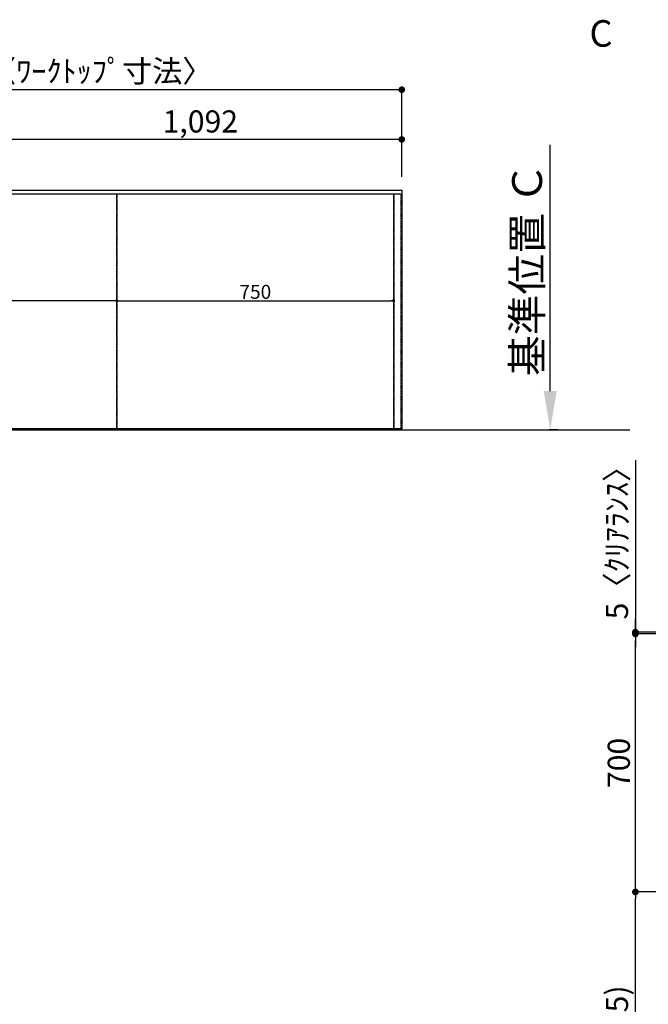
# Model space of a CAD drawing. Units: millimetres. Extents: x -109 to 26472, y -120 to 8847.
# Drawn here: x 1722 to 3426, y 3459 to 6131 of the extents above; entities that cross this region are included whole.
import ezdxf

# ---------------------------------------------------------------- set-up
doc = ezdxf.new("R2010")
doc.units = ezdxf.units.MM
doc.linetypes.add('DASHED', pattern=[0.75, 0.5, -0.25])
doc.linetypes.add('HIDDEN', pattern=[0.375, 0.25, -0.125])
doc.layers.get('DEFPOINTS').update_dxf_attribs({"color": 146})
for name, color, linetype in [('111-壁仕上', 3, 'Continuous'), ('121-キャビネット（中）', 253, 'HIDDEN'), ('126-甲板', 2, 'Continuous'), ('166-寸法B', 11, 'Continuous')]:
    doc.layers.add(name, color=color, linetype=linetype)
doc.styles.add('KH001', font='txt')
doc.dimstyles.new('KH1xx015', dxfattribs={"dimscale": 10, "dimtxt": 3.8, "dimasz": 0.8, "dimexe": 0.3, "dimexo": 1.2, "dimgap": 0.5, "dimtad": 3, "dimdec": 1, "dimdsep": 46, "dimlunit": 6, "dimtxsty": 'KH001', "dimblk": 'DOT', "dimcen": 1, "dimdle": 1, "dimclrd": 256, "dimclre": 256, "dimclrt": 256, "dimadec": 0, "dimazin": 0, "dimtfac": 1, "dimtdec": 1, "dimtix": 1, "dimtmove": 2, "dimatfit": 3, "dimldrblk": 'CLOSEDBLANK', "dimfxl": 1, "dimtolj": 1, "dimtzin": 0, "dimlwd": -1, "dimlwe": -1, "dimarcsym": 0})
doc.dimstyles.new('KH1xx030', dxfattribs={"dimscale": 30, "dimtxt": 2, "dimasz": 0.6, "dimexe": 0.3, "dimexo": 1.2, "dimgap": 0.5, "dimtad": 3, "dimdec": 1, "dimdsep": 46, "dimlunit": 6, "dimtxsty": 'KH001', "dimblk": 'DOT', "dimcen": 1, "dimdle": 1, "dimclrd": 256, "dimclre": 256, "dimclrt": 256, "dimadec": 0, "dimazin": 0, "dimtfac": 1, "dimtdec": 1, "dimtix": 1, "dimtmove": 2, "dimatfit": 3, "dimldrblk": 'CLOSEDBLANK', "dimfxl": 1, "dimtolj": 1, "dimtzin": 0, "dimlwd": -1, "dimlwe": -1, "dimarcsym": 0})

# ---------------------------------------------------------------- blocks, each defined once
blk = doc.blocks.new('_Dot')
at = {"color": 0, "linetype": 'ByBlock', "lineweight": -2}
blk.add_line((-0.5, 0), (-1, 0), dxfattribs=at)
at = {"color": 0, "linetype": 'ByBlock', "const_width": 0.5}
blk.add_lwpolyline([(-0.25, 0, 1), (0.25, 0, 1)], format="xyb", close=True, dxfattribs=at)
blk = doc.blocks.new('*D406')
at = {"layer": '166-寸法B', "transparency": 16777216}
for p, q in [((1666, 5704), (1666, 5814.8)), ((2740, 5805.8), (1684, 5805.8)), ((2758, 5704), (2758, 5814.8))]:
    blk.add_line(p, q, dxfattribs=at)
at = {"layer": 'DEFPOINTS', "color": 0, "transparency": 16777216}
for p in [(1666, 5805.8), (1666, 5668), (2758, 5668)]:
    blk.add_point(p, dxfattribs=at)
at = {"layer": '166-寸法B', "transparency": 16777216, "xscale": 18, "yscale": 18, "zscale": 18, "rotation": 180}
blk.add_blockref('_Dot', (1666, 5805.8), dxfattribs=at)
at = {"layer": '166-寸法B', "transparency": 16777216, "xscale": 18, "yscale": 18, "zscale": 18}
blk.add_blockref('_Dot', (2758, 5805.8), dxfattribs=at)
at = {"layer": '166-寸法B', "transparency": 16777216, "insert": (2212, 5854.6), "char_height": 60, "attachment_point": 5, "style": 'KH001'}
blk.add_mtext('\\A1;1,092', dxfattribs=at)
blk = doc.blocks.new('_ClosedBlank')
at = {"color": 0, "linetype": 'ByBlock', "lineweight": -2}
for p, q in [((-1, 0.167), (0, 0)), ((-1, 0.167), (-1, -0.167)), ((0, 0), (-1, -0.167))]:
    blk.add_line(p, q, dxfattribs=at)
blk = doc.blocks.new('*D409')
at = {"layer": '166-寸法B', "transparency": 16777216}
for p, q in [((914, 5704), (914, 5949.8)), ((2740, 5940.8), (932, 5940.8)), ((2758, 5704), (2758, 5949.8))]:
    blk.add_line(p, q, dxfattribs=at)
at = {"layer": 'DEFPOINTS', "color": 0, "transparency": 16777216}
for p in [(914, 5940.8), (914, 5668), (2758, 5668)]:
    blk.add_point(p, dxfattribs=at)
at = {"layer": '166-寸法B', "transparency": 16777216, "xscale": 18, "yscale": 18, "zscale": 18, "rotation": 180}
blk.add_blockref('_Dot', (914, 5940.8), dxfattribs=at)
at = {"layer": '166-寸法B', "transparency": 16777216, "xscale": 18, "yscale": 18, "zscale": 18}
blk.add_blockref('_Dot', (2758, 5940.8), dxfattribs=at)
at = {"layer": '166-寸法B', "transparency": 16777216, "insert": (1836, 5991.1), "char_height": 60, "attachment_point": 5, "style": 'KH001'}
blk.add_mtext('\\A1;1,844〈ﾜｰｸﾄｯﾌﾟ寸法〉', dxfattribs=at)
blk = doc.blocks.new('*D416')
at = {"layer": 'DEFPOINTS', "transparency": 16777216}
for p, q in [((936, 5350), (936, 5371.3)), ((1986, 5351.5), (1986, 5371.3)), ((1978, 5368.3), (944, 5368.3))]:
    blk.add_line(p, q, dxfattribs=at)
at = {"layer": 'DEFPOINTS', "color": 0, "transparency": 16777216}
for p in [(936, 5368.3), (936, 5338), (1986, 5339.5)]:
    blk.add_point(p, dxfattribs=at)
at = {"layer": 'DEFPOINTS', "transparency": 16777216, "xscale": 8, "yscale": 8, "zscale": 8, "rotation": 180}
blk.add_blockref('_Dot', (936, 5368.3), dxfattribs=at)
at = {"layer": 'DEFPOINTS', "transparency": 16777216, "xscale": 8, "yscale": 8, "zscale": 8}
blk.add_blockref('_Dot', (1986, 5368.3), dxfattribs=at)
at = {"layer": 'DEFPOINTS', "transparency": 16777216, "insert": (1461, 5394.7), "char_height": 38, "attachment_point": 5, "style": 'KH001'}
blk.add_mtext('\\A1;1,050', dxfattribs=at)
blk = doc.blocks.new('*D417')
at = {"layer": 'DEFPOINTS', "transparency": 16777216}
for p, q in [((1986, 5351.5), (1986, 5371.3)), ((2736, 5350), (2736, 5371.3)), ((1994, 5368.3), (2728, 5368.3))]:
    blk.add_line(p, q, dxfattribs=at)
at = {"layer": 'DEFPOINTS', "color": 0, "transparency": 16777216}
for p in [(2736, 5368.3), (1986, 5339.5), (2736, 5338)]:
    blk.add_point(p, dxfattribs=at)
at = {"layer": 'DEFPOINTS', "transparency": 16777216, "xscale": 8, "yscale": 8, "zscale": 8, "rotation": 180}
blk.add_blockref('_Dot', (1986, 5368.3), dxfattribs=at)
at = {"layer": 'DEFPOINTS', "transparency": 16777216, "xscale": 8, "yscale": 8, "zscale": 8}
blk.add_blockref('_Dot', (2736, 5368.3), dxfattribs=at)
at = {"layer": 'DEFPOINTS', "transparency": 16777216, "insert": (2361, 5392.3), "char_height": 38, "attachment_point": 5, "style": 'KH001'}
blk.add_mtext('\\A1;750', dxfattribs=at)
blk = doc.blocks.new('*D428')
at = {"layer": '166-寸法B', "transparency": 16777216}
for p, q in [((3160.2, 5123), (3160.2, 5791)), ((3181.4, 5018), (3157.2, 5018))]:
    blk.add_line(p, q, dxfattribs=at)
blk.add_solid([(3142.7, 5123), (3177.7, 5123), (3160.2, 5018)], dxfattribs=at)
at = {"layer": 'DEFPOINTS', "color": 0, "transparency": 16777216}
for p in [(3160.2, 5782), (3414.8, 5782), (3211.4, 5018)]:
    blk.add_point(p, dxfattribs=at)
at = {"layer": '166-寸法B', "transparency": 16777216, "insert": (3097.7, 5452.5), "char_height": 81, "attachment_point": 5, "rotation": 90, "style": 'KH001'}
blk.add_mtext('\\A1;基準位置 Ｃ', dxfattribs=at)
blk = doc.blocks.new('_None')
blk = doc.blocks.new('*D527')
at = {"layer": '166-寸法B', "transparency": 16777216}
for p, q in [((3593.9, 3764.2), (3382.2, 3764.2)), ((3391.2, 2947.2), (3391.2, 3746.2)), ((3590.9, 2929.2), (3382.2, 2929.2))]:
    blk.add_line(p, q, dxfattribs=at)
at = {"layer": 'DEFPOINTS', "color": 0, "transparency": 16777216}
for p in [(3391.2, 3764.2), (3629.9, 3764.2), (3626.9, 2929.2)]:
    blk.add_point(p, dxfattribs=at)
at = {"layer": '166-寸法B', "transparency": 16777216, "xscale": 18, "yscale": 18, "zscale": 18}
for p, rotation in [((3391.2, 3764.2), 90), ((3391.2, 2929.2), 270)]:
    blk.add_blockref('_Dot', p, dxfattribs=dict(at, rotation=rotation))
at = {"layer": '166-寸法B', "transparency": 16777216, "insert": (3341.2, 3346.7), "char_height": 60, "attachment_point": 5, "rotation": 90, "style": 'KH001'}
blk.add_mtext('\\A1;835(785)', dxfattribs=at)
blk = doc.blocks.new('*D528')
at = {"layer": '166-寸法B', "transparency": 16777216}
for p, q in [((3593.9, 4464.2), (3382.2, 4464.2)), ((3391.2, 3782.2), (3391.2, 4446.2)), ((3593.9, 3764.2), (3382.2, 3764.2))]:
    blk.add_line(p, q, dxfattribs=at)
at = {"layer": 'DEFPOINTS', "color": 0, "transparency": 16777216}
for p in [(3391.2, 4464.2), (3629.9, 4464.2), (3629.9, 3764.2)]:
    blk.add_point(p, dxfattribs=at)
at = {"layer": '166-寸法B', "transparency": 16777216, "xscale": 18, "yscale": 18, "zscale": 18}
for p, rotation in [((3391.2, 4464.2), 90), ((3391.2, 3764.2), 270)]:
    blk.add_blockref('_Dot', p, dxfattribs=dict(at, rotation=rotation))
at = {"layer": '166-寸法B', "transparency": 16777216, "insert": (3346.2, 4114.2), "char_height": 60, "attachment_point": 5, "rotation": 90, "style": 'KH001'}
blk.add_mtext('\\A1;700', dxfattribs=at)
blk = doc.blocks.new('*D530')
at = {"layer": '166-寸法B', "transparency": 16777216}
for p, q in [((3391.2, 4935.4), (3391.2, 4469.2)), ((3391.2, 4487.2), (3391.2, 4505.2)), ((3684.9, 4469.2), (3382.2, 4469.2)), ((3593.9, 4464.2), (3382.2, 4464.2)), ((3391.2, 4464.2), (3391.2, 4469.2)), ((3391.2, 4464.2), (3391.2, 4469.2)), ((3391.2, 4446.2), (3391.2, 4428.2))]:
    blk.add_line(p, q, dxfattribs=at)
at = {"layer": 'DEFPOINTS', "color": 0, "transparency": 16777216}
for p in [(3391.2, 4469.2), (3629.9, 4464.2), (3720.9, 4469.2)]:
    blk.add_point(p, dxfattribs=at)
at = {"layer": '166-寸法B', "transparency": 16777216, "xscale": 18, "yscale": 18, "zscale": 18}
for p, rotation in [((3391.2, 4469.2), 270), ((3391.2, 4464.2), 90)]:
    blk.add_blockref('_Dot', p, dxfattribs=dict(at, rotation=rotation))
at = {"layer": '166-寸法B', "transparency": 16777216, "insert": (3341.2, 4731), "char_height": 60, "attachment_point": 5, "rotation": 90, "style": 'KH001'}
blk.add_mtext('\\A1;5〈ｸﾘｱﾗﾝｽ〉', dxfattribs=at)

msp = doc.modelspace()

# ---------------------------------------------------------------- linework, layer by layer
at = {"layer": '111-壁仕上', "ltscale": 2}
msp.add_line((406.53, 5017.98), (3376.26, 5017.98), dxfattribs=at)
at = {"layer": '121-キャビネット（中）', "ltscale": 2}
msp.add_lwpolyline([(917.02, 5657.98), (2755.02, 5657.98), (2755.02, 5017.98)], dxfattribs=at)
at = {"layer": '126-甲板'}
msp.add_lwpolyline([(2758.02, 5020.98), (914.02, 5020.98), (914.02, 5667.98), (2758.02, 5667.98)], close=True, dxfattribs=at)
at = {"layer": 'DEFPOINTS', "linetype": 'DASHED'}
for points in [[(936.02, 5657.98), (1986.02, 5657.98), (1986.02, 5017.98), (936.02, 5017.98)], [(1986.02, 5657.98), (2736.02, 5657.98), (2736.02, 5017.98), (1986.02, 5017.98)], [(2736.02, 5657.98), (2755.02, 5657.98), (2755.02, 5017.98), (2736.02, 5017.98)]]:
    msp.add_lwpolyline(points, close=True, dxfattribs=at)

# ---------------------------------------------------------------- texts
at = {"layer": '166-寸法B', "insert": (3298.02, 6093.41), "char_height": 72, "attachment_point": 5, "style": 'KH001'}
msp.add_mtext('{\\fArial|b0|i0|c0|p32;C}', dxfattribs=at)

# ---------------------------------------------------------------- dimensions: what is measured, and where the dimension line sits
at = {"layer": '166-寸法B'}
dim = msp.add_linear_dim(base=(914.02, 5940.8), p1=(2758.02, 5667.98), p2=(914.02, 5667.98), text='<>〈ﾜｰｸﾄｯﾌﾟ寸法〉', dimstyle='KH1xx030', dxfattribs=at)
dim.commit()
dim.dimension.update_dxf_attribs({"geometry": '*D409', "text_midpoint": (1836.02, 5991.13)})
dim = msp.add_linear_dim(base=(1666.02, 5805.8), p1=(2758.02, 5667.98), p2=(1666.02, 5667.98), dimstyle='KH1xx030', dxfattribs=at)
dim.commit()
dim.dimension.update_dxf_attribs({"geometry": '*D406', "text_midpoint": (2212.02, 5854.61)})
dim = msp.add_linear_dim(base=(3160.23, 5782.04), p1=(3211.36, 5017.98), p2=(3414.78, 5782.04), angle=270, text='基準位置 Ｃ', dimstyle='KH1xx030', override={"dimtxt": 2.7, "dimasz": 3.5, "dimexe": 0.1, "dimexo": 1, "dimblk2": 'None', "dimsah": 1, "dimdle": 0.3, "dimse2": 1}, dxfattribs=at)
dim.commit()
dim.dimension.update_dxf_attribs({"geometry": '*D428', "text_midpoint": (3097.74, 5452.51)})
dim = msp.add_linear_dim(base=(3391.19, 4469.22), p1=(3629.92, 4464.21), p2=(3720.91, 4469.22), angle=90, text='<>〈ｸﾘｱﾗﾝｽ〉', dimstyle='KH1xx030', override={"dimtmove": 1}, dxfattribs=at)
dim.commit()
dim.dimension.update_dxf_attribs({"geometry": '*D530', "text_midpoint": (3406.7, 4730.99), "dimtype": 160})
for base, p1, p2, override, picture, middle in [((3391.19, 4464.21), (3629.92, 3764.22), (3629.92, 4464.21), {"dimpost": ''}, '*D528', (3346.19, 4114.21)), ((3391.19, 3764.22), (3626.92, 2929.21), (3629.92, 3764.22), {"dimpost": '(785)'}, '*D527', (3341.17, 3346.71))]:
    dim = msp.add_linear_dim(base=base, p1=p1, p2=p2, angle=90, dimstyle='KH1xx030', override=override, dxfattribs=at)
    dim.commit()
    dim.dimension.update_dxf_attribs({"geometry": picture, "text_midpoint": middle})
at = {"layer": 'DEFPOINTS'}
for base, p2, picture, middle in [((936.02, 5368.33), (936.02, 5337.98), '*D416', (1461.02, 5394.74)), ((2736.02, 5368.33), (2736.02, 5337.98), '*D417', (2361.02, 5392.33))]:
    dim = msp.add_linear_dim(base=base, p1=(1986.02, 5339.48), p2=p2, dimstyle='KH1xx015', dxfattribs=at)
    dim.commit()
    dim.dimension.update_dxf_attribs({"geometry": picture, "text_midpoint": middle})

doc.saveas('drawing.dxf')
